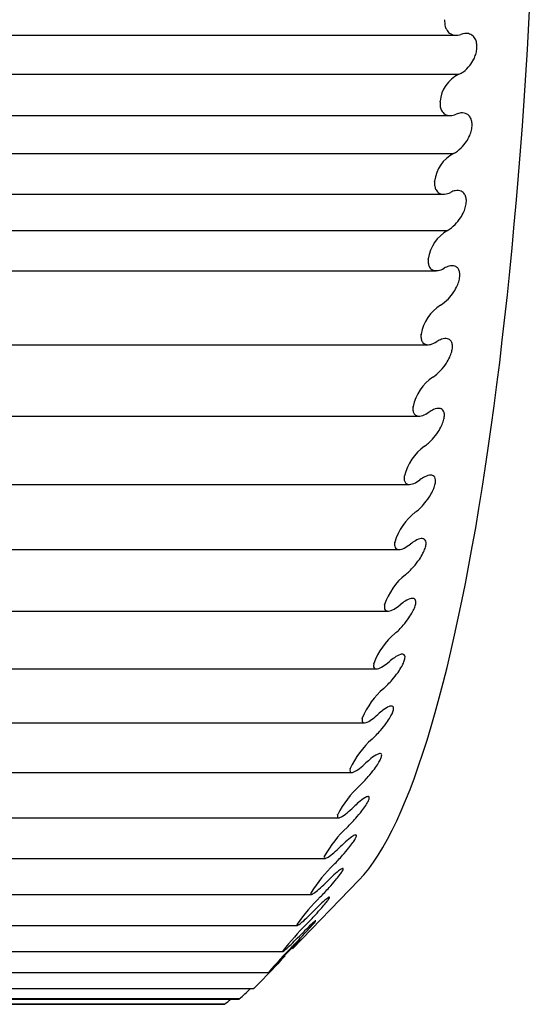
# Model space of a CAD drawing. Units: millimetres. Extents: x -2327 to -1073, y -410 to 978.
# Drawn here: x -1075 to -1073, y 876 to 881 of the extents above; entities that cross this region are included whole.
import ezdxf

# ---------------------------------------------------------------- set-up
doc = ezdxf.new("R2010")
doc.units = ezdxf.units.MM
doc.layers.add('DV3_0', color=7, linetype='Continuous')

msp = doc.modelspace()

# ---------------------------------------------------------------- linework, layer by layer
at = {"layer": 'DV3_0', "color": 7, "linetype": 'Continuous'}
for p, q in [((-1072.9982, 880.9841), (-1072.9981, 880.9862)), ((-1076.1386, 880.912), (-1072.9444, 880.912)), ((-1076.1828, 880.7262), (-1072.9314, 880.7262)), ((-1073.0201, 880.5958), (-1073.02, 880.5978)), ((-1076.1542, 880.5297), (-1072.972, 880.5297)), ((-1076.2075, 880.3502), (-1072.9561, 880.3502)), ((-1073.0462, 880.2161), (-1073.0461, 880.2181)), ((-1076.174, 880.1559), (-1073.0029, 880.1559)), ((-1076.2362, 879.9838), (-1072.9848, 879.9838)), ((-1073.0764, 879.8467), (-1073.0762, 879.8486)), ((-1076.1981, 879.7921), (-1073.0379, 879.7921)), ((-1073.1106, 879.4889), (-1073.1104, 879.4907)), ((-1076.2269, 879.4398), (-1073.0768, 879.4398)), ((-1073.1486, 879.1441), (-1073.1484, 879.1459)), ((-1076.2594, 879.1004), (-1073.1194, 879.1004)), ((-1073.1903, 878.8138), (-1073.19, 878.8155)), ((-1076.2955, 878.7751), (-1073.1657, 878.7751)), ((-1073.2355, 878.4992), (-1073.2352, 878.5008)), ((-1076.335, 878.4654), (-1073.2155, 878.4654)), ((-1073.284, 878.2016), (-1073.2838, 878.2031)), ((-1076.3779, 878.1723), (-1073.2673, 878.1723)), ((-1073.3357, 877.9221), (-1073.3354, 877.9236)), ((-1076.4247, 877.8972), (-1073.3221, 877.8972)), ((-1076.4751, 877.6409), (-1073.3797, 877.6409)), ((-1073.3904, 877.6619), (-1073.3901, 877.6632)), ((-1076.5281, 877.4047), (-1073.44, 877.4047)), ((-1073.4477, 877.4219), (-1073.4474, 877.4231)), ((-1076.5835, 877.1893), (-1073.5027, 877.1893)), ((-1073.5076, 877.2032), (-1073.5073, 877.2043)), ((-1076.6413, 876.9956), (-1073.5667, 876.9956)), ((-1073.5698, 877.0065), (-1073.5694, 877.0075)), ((-1073.7222, 876.5663), (-1073.4059, 876.8926)), ((-1076.7022, 876.8245), (-1073.6322, 876.8245)), ((-1073.6339, 876.8327), (-1073.6336, 876.8336)), ((-1076.7651, 876.6766), (-1073.6994, 876.6766)), ((-1073.6999, 876.6825), (-1073.6995, 876.6832)), ((-1073.7673, 876.5564), (-1073.7669, 876.557)), ((-1076.8296, 876.5524), (-1073.7681, 876.5524)), ((-1076.8952, 876.4525), (-1073.8369, 876.4525)), ((-1073.836, 876.4549), (-1073.8356, 876.4553)), ((-1076.9628, 876.3772), (-1073.9063, 876.3772)), ((-1073.9056, 876.3784), (-1073.9053, 876.3788)), ((-1077.0314, 876.3269), (-1073.9764, 876.3269)), ((-1073.9756, 876.3275), (-1077.0285, 876.3275)), ((-1073.976, 876.3273), (-1073.9756, 876.3275)), ((-1077.1005, 876.3017), (-1074.0469, 876.3017)), ((-1074.0464, 876.3018), (-1077.0993, 876.3018)), ((-1074.0468, 876.3017), (-1074.0464, 876.3018))]:
    msp.add_line(p, q, dxfattribs=at)
for centre, radius, start, end in [((-1072.8626, 880.5841), 0.1579, 115.8296, 175.0253), ((-1072.8734, 880.1972), 0.1739, 118.3902, 173.0986), ((-1072.8874, 879.8194), 0.1911, 120.6558, 171.2118), ((-1072.9044, 879.452), 0.2096, 122.6579, 169.35), ((-1072.9241, 879.0962), 0.2298, 124.4259, 167.4973), ((-1072.9462, 878.7531), 0.2517, 125.9864, 165.6367), ((-1072.9702, 878.4236), 0.2761, 127.3636, 163.7503), ((-1072.9955, 878.1085), 0.3034, 128.5798, 161.8199), ((-1073.0212, 877.8081), 0.3348, 129.6558, 159.8259), ((-1073.0458, 877.5223), 0.372, 130.611, 157.748), ((-1073.0672, 877.2504), 0.4177, 131.4642, 155.5641), ((-1073.0818, 876.9898), 0.4764, 132.2335, 153.2504), ((-1073.0833, 876.7356), 0.5571, 132.9376, 150.7811), ((-1073.0582, 876.4758), 0.6775, 133.5951, 148.1274), ((-1072.9745, 876.1804), 0.8823, 134.2258, 145.2579), ((-1072.7265, 875.7481), 1.3179, 134.8507, 142.1378), ((-1073.2513, 876.0866), 0.6771, 129.1254, 142.9367), ((-1071.6396, 874.528), 2.9218, 135.4917, 138.7291), ((-1079.473, 881.9483), 7.8753, 314.99086, 316.17214), ((-1074.9666, 877.4723), 1.5141, 310.8801, 313.6471), ((-1072.8923, 875.5027), 1.3396, 139.168, 139.2501), ((-1074.5131, 876.936), 0.7874, 306.3537, 309.3471)]:
    msp.add_arc(centre, radius, start, end, dxfattribs=at)
msp.add_ellipse((-1073.5896, 882.7986), major_axis=(0, -6), ratio=0.173648, start_param=0.177254, end_param=2.964339, dxfattribs=at)
for points, knots in [([(-1072.9982, 880.9841), (-1072.9986, 880.9755), (-1072.998, 880.9672), (-1072.9966, 880.9599), (-1072.9952, 880.9525), (-1072.9929, 880.9459), (-1072.9901, 880.9404), (-1072.9861, 880.9326), (-1072.981, 880.9265), (-1072.9753, 880.9221), (-1072.9675, 880.9161), (-1072.9584, 880.9129), (-1072.949, 880.9122), (-1072.9399, 880.9115), (-1072.9303, 880.913), (-1072.9207, 880.9164)], [0, 0, 0, 0, 0.139167, 0.139167, 0.139167, 0.27722, 0.27722, 0.27722, 0.471423, 0.471423, 0.471423, 0.740503, 0.740503, 0.740503, 1, 1, 1, 1]), ([(-1072.9314, 880.7262), (-1072.9239, 880.7292), (-1072.9162, 880.7335), (-1072.9086, 880.7388), (-1072.8982, 880.7463), (-1072.8877, 880.7561), (-1072.8782, 880.7682), (-1072.8713, 880.777), (-1072.8648, 880.7871), (-1072.8593, 880.7983), (-1072.8558, 880.8055), (-1072.8527, 880.8132), (-1072.8503, 880.8212), (-1072.8479, 880.8288), (-1072.8462, 880.8367), (-1072.8453, 880.8444), (-1072.8442, 880.8531), (-1072.8442, 880.8617), (-1072.8451, 880.8694), (-1072.8461, 880.877), (-1072.848, 880.884), (-1072.8505, 880.8899), (-1072.8537, 880.8973), (-1072.858, 880.9033), (-1072.8629, 880.9079), (-1072.8695, 880.9141), (-1072.8772, 880.9179), (-1072.8853, 880.9197), (-1072.8964, 880.9221), (-1072.9086, 880.9208), (-1072.9207, 880.9164)], [0, 0, 0, 0, 0.103884, 0.103884, 0.103884, 0.247605, 0.247605, 0.247605, 0.350645, 0.350645, 0.350645, 0.416438, 0.416438, 0.416438, 0.479515, 0.479515, 0.479515, 0.550752, 0.550752, 0.550752, 0.621388, 0.621388, 0.621388, 0.710601, 0.710601, 0.710601, 0.832415, 0.832415, 0.832415, 1, 1, 1, 1]), ([(-1073.0201, 880.5958), (-1073.0206, 880.5874), (-1073.0201, 880.5793), (-1073.0188, 880.5722), (-1073.0175, 880.5652), (-1073.0153, 880.559), (-1073.0125, 880.5538), (-1073.0086, 880.5465), (-1073.0035, 880.541), (-1072.9979, 880.5372), (-1072.9901, 880.5319), (-1072.9811, 880.5296), (-1072.9717, 880.5297), (-1072.9626, 880.5297), (-1072.953, 880.532), (-1072.9433, 880.5361)], [0, 0, 0, 0, 0.139167, 0.139167, 0.139167, 0.27722, 0.27722, 0.27722, 0.471423, 0.471423, 0.471423, 0.740503, 0.740503, 0.740503, 1, 1, 1, 1]), ([(-1072.9561, 880.3502), (-1072.944, 880.3558), (-1072.9315, 880.3645), (-1072.9195, 880.3761), (-1072.9107, 880.3846), (-1072.9021, 880.3949), (-1072.8943, 880.4067), (-1072.8887, 880.4154), (-1072.8833, 880.425), (-1072.879, 880.4353), (-1072.8756, 880.4434), (-1072.8727, 880.4521), (-1072.8707, 880.4607), (-1072.8687, 880.4694), (-1072.8677, 880.4782), (-1072.8677, 880.4862), (-1072.8676, 880.4934), (-1072.8685, 880.5001), (-1072.8699, 880.506), (-1072.8715, 880.5121), (-1072.8738, 880.5175), (-1072.8765, 880.522), (-1072.8809, 880.5289), (-1072.8864, 880.534), (-1072.8925, 880.5373), (-1072.901, 880.5418), (-1072.9107, 880.5433), (-1072.9207, 880.5423), (-1072.9281, 880.5415), (-1072.9357, 880.5394), (-1072.9433, 880.5361)], [0, 0, 0, 0, 0.166536, 0.166536, 0.166536, 0.288757, 0.288757, 0.288757, 0.378175, 0.378175, 0.378175, 0.448932, 0.448932, 0.448932, 0.520296, 0.520296, 0.520296, 0.583419, 0.583419, 0.583419, 0.649186, 0.649186, 0.649186, 0.752099, 0.752099, 0.752099, 0.895661, 0.895661, 0.895661, 1, 1, 1, 1]), ([(-1073.0462, 880.2161), (-1073.0468, 880.2079), (-1073.0464, 880.2001), (-1073.0452, 880.1934), (-1073.0439, 880.1867), (-1073.0418, 880.1808), (-1073.0391, 880.176), (-1073.0353, 880.1693), (-1073.0302, 880.1644), (-1073.0246, 880.1612), (-1073.0169, 880.1567), (-1073.0079, 880.1552), (-1072.9985, 880.1561), (-1072.9894, 880.1569), (-1072.9798, 880.1599), (-1072.97, 880.1647)], [0, 0, 0, 0, 0.139167, 0.139167, 0.139167, 0.27722, 0.27722, 0.27722, 0.471423, 0.471423, 0.471423, 0.740503, 0.740503, 0.740503, 1, 1, 1, 1]), ([(-1072.9848, 879.9838), (-1072.9726, 879.9903), (-1072.96, 879.9998), (-1072.9479, 880.012), (-1072.939, 880.0209), (-1072.9303, 880.0316), (-1072.9224, 880.0437), (-1072.9166, 880.0525), (-1072.9112, 880.0624), (-1072.9068, 880.0726), (-1072.9032, 880.0808), (-1072.9003, 880.0894), (-1072.8982, 880.0979), (-1072.8961, 880.1064), (-1072.895, 880.115), (-1072.8949, 880.1228), (-1072.8948, 880.1297), (-1072.8955, 880.1362), (-1072.897, 880.1417), (-1072.8984, 880.1476), (-1072.9007, 880.1526), (-1072.9034, 880.1567), (-1072.9076, 880.163), (-1072.9132, 880.1674), (-1072.9192, 880.1701), (-1072.9276, 880.1738), (-1072.9374, 880.1744), (-1072.9474, 880.1726), (-1072.9547, 880.1712), (-1072.9624, 880.1685), (-1072.97, 880.1647)], [0, 0, 0, 0, 0.166783, 0.166783, 0.166783, 0.288924, 0.288924, 0.288924, 0.378304, 0.378304, 0.378304, 0.44904, 0.44904, 0.44904, 0.520381, 0.520381, 0.520381, 0.583499, 0.583499, 0.583499, 0.649277, 0.649277, 0.649277, 0.752227, 0.752227, 0.752227, 0.895836, 0.895836, 0.895836, 1, 1, 1, 1]), ([(-1073.0764, 879.8467), (-1073.0771, 879.8387), (-1073.0768, 879.8313), (-1073.0756, 879.8249), (-1073.0744, 879.8185), (-1073.0724, 879.813), (-1073.0697, 879.8087), (-1073.066, 879.8025), (-1073.061, 879.7982), (-1073.0554, 879.7956), (-1073.0477, 879.792), (-1073.0387, 879.7913), (-1073.0293, 879.7929), (-1073.0202, 879.7945), (-1073.0105, 879.7982), (-1073.0008, 879.8037)], [0, 0, 0, 0, 0.139167, 0.139167, 0.139167, 0.27722, 0.27722, 0.27722, 0.471423, 0.471423, 0.471423, 0.740503, 0.740503, 0.740503, 1, 1, 1, 1]), ([(-1073.0175, 879.6285), (-1073.0052, 879.6358), (-1072.9924, 879.646), (-1072.9802, 879.6588), (-1072.9712, 879.6682), (-1072.9624, 879.6793), (-1072.9544, 879.6915), (-1072.9485, 879.7005), (-1072.943, 879.7104), (-1072.9384, 879.7207), (-1072.9348, 879.7289), (-1072.9317, 879.7374), (-1072.9296, 879.7458), (-1072.9274, 879.7541), (-1072.9262, 879.7625), (-1072.926, 879.77), (-1072.9258, 879.7766), (-1072.9265, 879.7828), (-1072.9279, 879.788), (-1072.9293, 879.7934), (-1072.9315, 879.7981), (-1072.9342, 879.8018), (-1072.9384, 879.8075), (-1072.9438, 879.8113), (-1072.9499, 879.8133), (-1072.9582, 879.8162), (-1072.968, 879.8159), (-1072.9781, 879.8132), (-1072.9854, 879.8113), (-1072.993, 879.8081), (-1073.0008, 879.8037)], [0, 0, 0, 0, 0.166966, 0.166966, 0.166966, 0.289048, 0.289048, 0.289048, 0.378399, 0.378399, 0.378399, 0.449119, 0.449119, 0.449119, 0.520444, 0.520444, 0.520444, 0.583558, 0.583558, 0.583558, 0.649345, 0.649345, 0.649345, 0.752321, 0.752321, 0.752321, 0.895966, 0.895966, 0.895966, 1, 1, 1, 1]), ([(-1073.1106, 879.4889), (-1073.1114, 879.4812), (-1073.1111, 879.4741), (-1073.11, 879.4681), (-1073.1089, 879.4621), (-1073.1069, 879.457), (-1073.1043, 879.4531), (-1073.1006, 879.4475), (-1073.0957, 879.4438), (-1073.0901, 879.4418), (-1073.0825, 879.4391), (-1073.0735, 879.4392), (-1073.064, 879.4416), (-1073.0549, 879.444), (-1073.0452, 879.4484), (-1073.0354, 879.4545)], [0, 0, 0, 0, 0.139167, 0.139167, 0.139167, 0.27722, 0.27722, 0.27722, 0.471423, 0.471423, 0.471423, 0.740503, 0.740503, 0.740503, 1, 1, 1, 1]), ([(-1073.054, 879.2857), (-1073.0416, 879.2938), (-1073.0287, 879.3048), (-1073.0163, 879.3181), (-1073.0072, 879.3279), (-1072.9982, 879.3392), (-1072.9901, 879.3516), (-1072.9841, 879.3608), (-1072.9785, 879.3707), (-1072.9739, 879.3809), (-1072.9702, 879.389), (-1072.967, 879.3975), (-1072.9648, 879.4056), (-1072.9625, 879.4138), (-1072.9612, 879.4219), (-1072.9609, 879.4291), (-1072.9607, 879.4354), (-1072.9613, 879.4412), (-1072.9626, 879.4461), (-1072.964, 879.4512), (-1072.9661, 879.4554), (-1072.9688, 879.4587), (-1072.9729, 879.4638), (-1072.9783, 879.4669), (-1072.9843, 879.4683), (-1072.9927, 879.4703), (-1073.0024, 879.4691), (-1073.0126, 879.4657), (-1073.0199, 879.4631), (-1073.0276, 879.4594), (-1073.0354, 879.4545)], [0, 0, 0, 0, 0.167106, 0.167106, 0.167106, 0.289142, 0.289142, 0.289142, 0.378472, 0.378472, 0.378472, 0.44918, 0.44918, 0.44918, 0.520492, 0.520492, 0.520492, 0.583603, 0.583603, 0.583603, 0.649396, 0.649396, 0.649396, 0.752393, 0.752393, 0.752393, 0.896065, 0.896065, 0.896065, 1, 1, 1, 1]), ([(-1073.1486, 879.1441), (-1073.1495, 879.1368), (-1073.1493, 879.13), (-1073.1482, 879.1244), (-1073.1472, 879.1188), (-1073.1452, 879.1142), (-1073.1426, 879.1107), (-1073.139, 879.1057), (-1073.1341, 879.1027), (-1073.1286, 879.1013), (-1073.121, 879.0994), (-1073.112, 879.1004), (-1073.1025, 879.1036), (-1073.0934, 879.1067), (-1073.0836, 879.1118), (-1073.0737, 879.1186)], [0, 0, 0, 0, 0.139167, 0.139167, 0.139167, 0.27722, 0.27722, 0.27722, 0.471423, 0.471423, 0.471423, 0.740503, 0.740503, 0.740503, 1, 1, 1, 1]), ([(-1073.0941, 878.9568), (-1073.0816, 878.9656), (-1073.0686, 878.9773), (-1073.0561, 878.9911), (-1073.0469, 879.0012), (-1073.0378, 879.0128), (-1073.0295, 879.0253), (-1073.0234, 879.0346), (-1073.0177, 879.0445), (-1073.0129, 879.0546), (-1073.0091, 879.0627), (-1073.0059, 879.071), (-1073.0036, 879.0789), (-1073.0012, 879.0869), (-1072.9998, 879.0947), (-1072.9995, 879.1015), (-1072.9992, 879.1075), (-1072.9997, 879.1129), (-1073.001, 879.1174), (-1073.0023, 879.1221), (-1073.0044, 879.1259), (-1073.007, 879.1288), (-1073.0111, 879.1333), (-1073.0165, 879.1357), (-1073.0225, 879.1365), (-1073.0309, 879.1375), (-1073.0406, 879.1355), (-1073.0508, 879.1313), (-1073.0582, 879.1282), (-1073.0659, 879.1239), (-1073.0737, 879.1186)], [0, 0, 0, 0, 0.167216, 0.167216, 0.167216, 0.289216, 0.289216, 0.289216, 0.378529, 0.378529, 0.378529, 0.449228, 0.449228, 0.449228, 0.52053, 0.52053, 0.52053, 0.583638, 0.583638, 0.583638, 0.649437, 0.649437, 0.649437, 0.75245, 0.75245, 0.75245, 0.896142, 0.896142, 0.896142, 1, 1, 1, 1]), ([(-1073.1903, 878.8138), (-1073.1912, 878.8068), (-1073.1911, 878.8004), (-1073.1901, 878.7952), (-1073.1891, 878.7901), (-1073.1872, 878.7859), (-1073.1847, 878.7828), (-1073.1811, 878.7785), (-1073.1763, 878.7762), (-1073.1708, 878.7754), (-1073.1632, 878.7744), (-1073.1541, 878.7762), (-1073.1446, 878.7802), (-1073.1354, 878.7839), (-1073.1256, 878.7897), (-1073.1156, 878.7971)], [0, 0, 0, 0, 0.139167, 0.139167, 0.139167, 0.27722, 0.27722, 0.27722, 0.471423, 0.471423, 0.471423, 0.740503, 0.740503, 0.740503, 1, 1, 1, 1]), ([(-1073.1377, 878.643), (-1073.1251, 878.6526), (-1073.112, 878.6648), (-1073.0993, 878.6791), (-1073.09, 878.6895), (-1073.0808, 878.7013), (-1073.0724, 878.7139), (-1073.0662, 878.7232), (-1073.0604, 878.7331), (-1073.0555, 878.7431), (-1073.0516, 878.751), (-1073.0483, 878.7591), (-1073.0459, 878.7668), (-1073.0434, 878.7745), (-1073.0419, 878.782), (-1073.0415, 878.7884), (-1073.0412, 878.7942), (-1073.0417, 878.7992), (-1073.0429, 878.8033), (-1073.0442, 878.8076), (-1073.0462, 878.8109), (-1073.0488, 878.8134), (-1073.0528, 878.8172), (-1073.0582, 878.8189), (-1073.0642, 878.819), (-1073.0726, 878.8192), (-1073.0824, 878.8163), (-1073.0926, 878.8113), (-1073.1, 878.8077), (-1073.1077, 878.8029), (-1073.1156, 878.7971)], [0, 0, 0, 0, 0.167304, 0.167304, 0.167304, 0.289275, 0.289275, 0.289275, 0.378574, 0.378574, 0.378574, 0.449266, 0.449266, 0.449266, 0.52056, 0.52056, 0.52056, 0.583667, 0.583667, 0.583667, 0.649469, 0.649469, 0.649469, 0.752495, 0.752495, 0.752495, 0.896204, 0.896204, 0.896204, 1, 1, 1, 1]), ([(-1073.2355, 878.4992), (-1073.2365, 878.4926), (-1073.2365, 878.4866), (-1073.2355, 878.4819), (-1073.2346, 878.4771), (-1073.2327, 878.4735), (-1073.2302, 878.4709), (-1073.2267, 878.4672), (-1073.2219, 878.4655), (-1073.2164, 878.4654), (-1073.2088, 878.4652), (-1073.1997, 878.4679), (-1073.1902, 878.4726), (-1073.1809, 878.4771), (-1073.171, 878.4835), (-1073.1609, 878.4914)], [0, 0, 0, 0, 0.139167, 0.139167, 0.139167, 0.27722, 0.27722, 0.27722, 0.471423, 0.471423, 0.471423, 0.740503, 0.740503, 0.740503, 1, 1, 1, 1]), ([(-1073.1847, 878.3456), (-1073.172, 878.3559), (-1073.1587, 878.3687), (-1073.1458, 878.3834), (-1073.1364, 878.3941), (-1073.1271, 878.406), (-1073.1185, 878.4186), (-1073.1123, 878.4279), (-1073.1063, 878.4378), (-1073.1013, 878.4476), (-1073.0974, 878.4553), (-1073.094, 878.4633), (-1073.0915, 878.4707), (-1073.089, 878.4781), (-1073.0874, 878.4852), (-1073.0869, 878.4912), (-1073.0865, 878.4966), (-1073.087, 878.5012), (-1073.0881, 878.5049), (-1073.0893, 878.5088), (-1073.0914, 878.5117), (-1073.0939, 878.5137), (-1073.0979, 878.5168), (-1073.1033, 878.5179), (-1073.1093, 878.5173), (-1073.1177, 878.5166), (-1073.1275, 878.5129), (-1073.1377, 878.5071), (-1073.1452, 878.503), (-1073.153, 878.4977), (-1073.1609, 878.4914)], [0, 0, 0, 0, 0.167376, 0.167376, 0.167376, 0.289323, 0.289323, 0.289323, 0.378611, 0.378611, 0.378611, 0.449297, 0.449297, 0.449297, 0.520584, 0.520584, 0.520584, 0.58369, 0.58369, 0.58369, 0.649495, 0.649495, 0.649495, 0.752532, 0.752532, 0.752532, 0.896255, 0.896255, 0.896255, 1, 1, 1, 1]), ([(-1073.284, 878.2016), (-1073.2851, 878.1953), (-1073.2852, 878.1898), (-1073.2843, 878.1855), (-1073.2834, 878.1813), (-1073.2815, 878.1781), (-1073.2791, 878.176), (-1073.2756, 878.173), (-1073.2707, 878.172), (-1073.2652, 878.1725), (-1073.2576, 878.1731), (-1073.2486, 878.1767), (-1073.239, 878.182), (-1073.2297, 878.1872), (-1073.2197, 878.1943), (-1073.2095, 878.2028)], [0, 0, 0, 0, 0.139167, 0.139167, 0.139167, 0.27722, 0.27722, 0.27722, 0.471423, 0.471423, 0.471423, 0.740503, 0.740503, 0.740503, 1, 1, 1, 1]), ([(-1073.2348, 878.0659), (-1073.222, 878.0768), (-1073.2085, 878.0901), (-1073.1955, 878.1051), (-1073.186, 878.116), (-1073.1765, 878.128), (-1073.1679, 878.1406), (-1073.1615, 878.1499), (-1073.1554, 878.1596), (-1073.1504, 878.1692), (-1073.1463, 878.1768), (-1073.1428, 878.1845), (-1073.1402, 878.1916), (-1073.1377, 878.1987), (-1073.136, 878.2054), (-1073.1355, 878.211), (-1073.135, 878.216), (-1073.1354, 878.2203), (-1073.1365, 878.2235), (-1073.1377, 878.2269), (-1073.1397, 878.2294), (-1073.1422, 878.2309), (-1073.1462, 878.2333), (-1073.1516, 878.2337), (-1073.1576, 878.2325), (-1073.166, 878.2309), (-1073.1758, 878.2263), (-1073.1862, 878.2199), (-1073.1937, 878.2152), (-1073.2015, 878.2094), (-1073.2095, 878.2028)], [0, 0, 0, 0, 0.167435, 0.167435, 0.167435, 0.289363, 0.289363, 0.289363, 0.378642, 0.378642, 0.378642, 0.449322, 0.449322, 0.449322, 0.520604, 0.520604, 0.520604, 0.583709, 0.583709, 0.583709, 0.649516, 0.649516, 0.649516, 0.752562, 0.752562, 0.752562, 0.896296, 0.896296, 0.896296, 1, 1, 1, 1]), ([(-1073.2879, 877.8048), (-1073.275, 877.8163), (-1073.2613, 877.8301), (-1073.2482, 877.8453), (-1073.2385, 877.8564), (-1073.2289, 877.8685), (-1073.2201, 877.881), (-1073.2136, 877.8902), (-1073.2075, 877.8998), (-1073.2023, 877.9091), (-1073.1982, 877.9165), (-1073.1946, 877.9239), (-1073.1919, 877.9307), (-1073.1893, 877.9375), (-1073.1876, 877.9438), (-1073.187, 877.949), (-1073.1864, 877.9535), (-1073.1868, 877.9573), (-1073.1879, 877.9601), (-1073.189, 877.9631), (-1073.191, 877.9651), (-1073.1935, 877.9662), (-1073.1975, 877.9679), (-1073.2028, 877.9675), (-1073.2089, 877.9657), (-1073.2173, 877.9632), (-1073.2272, 877.9579), (-1073.2376, 877.9507), (-1073.2452, 877.9455), (-1073.2531, 877.9393), (-1073.2612, 877.9322)], [0, 0, 0, 0, 0.167484, 0.167484, 0.167484, 0.289396, 0.289396, 0.289396, 0.378667, 0.378667, 0.378667, 0.449343, 0.449343, 0.449343, 0.520621, 0.520621, 0.520621, 0.583724, 0.583724, 0.583724, 0.649534, 0.649534, 0.649534, 0.752587, 0.752587, 0.752587, 0.89633, 0.89633, 0.89633, 1, 1, 1, 1]), ([(-1073.3357, 877.9221), (-1073.3369, 877.9162), (-1073.337, 877.9112), (-1073.3361, 877.9074), (-1073.3353, 877.9036), (-1073.3335, 877.9009), (-1073.331, 877.8993), (-1073.3276, 877.897), (-1073.3227, 877.8967), (-1073.3172, 877.8978), (-1073.3096, 877.8993), (-1073.3005, 877.9036), (-1073.2908, 877.9097), (-1073.2815, 877.9156), (-1073.2714, 877.9233), (-1073.2612, 877.9322)], [0, 0, 0, 0, 0.139167, 0.139167, 0.139167, 0.27722, 0.27722, 0.27722, 0.471423, 0.471423, 0.471423, 0.740503, 0.740503, 0.740503, 1, 1, 1, 1]), ([(-1073.3904, 877.6619), (-1073.3916, 877.6564), (-1073.3918, 877.6519), (-1073.3909, 877.6486), (-1073.3901, 877.6453), (-1073.3884, 877.6431), (-1073.3859, 877.642), (-1073.3825, 877.6404), (-1073.3776, 877.6407), (-1073.3721, 877.6425), (-1073.3645, 877.6449), (-1073.3553, 877.65), (-1073.3456, 877.6567), (-1073.3361, 877.6633), (-1073.326, 877.6715), (-1073.3156, 877.6809)], [0, 0, 0, 0, 0.139167, 0.139167, 0.139167, 0.27722, 0.27722, 0.27722, 0.471423, 0.471423, 0.471423, 0.740503, 0.740503, 0.740503, 1, 1, 1, 1]), ([(-1073.3437, 877.5634), (-1073.3306, 877.5755), (-1073.3169, 877.5896), (-1073.3035, 877.605), (-1073.2938, 877.6163), (-1073.284, 877.6284), (-1073.2751, 877.6408), (-1073.2685, 877.6499), (-1073.2623, 877.6593), (-1073.257, 877.6683), (-1073.2528, 877.6755), (-1073.2491, 877.6826), (-1073.2464, 877.689), (-1073.2437, 877.6954), (-1073.2419, 877.7013), (-1073.2412, 877.706), (-1073.2407, 877.7102), (-1073.241, 877.7135), (-1073.242, 877.7159), (-1073.2432, 877.7183), (-1073.2451, 877.7198), (-1073.2476, 877.7205), (-1073.2516, 877.7215), (-1073.2569, 877.7204), (-1073.263, 877.718), (-1073.2714, 877.7146), (-1073.2814, 877.7085), (-1073.2919, 877.7006), (-1073.2995, 877.6949), (-1073.3075, 877.6883), (-1073.3156, 877.6809)], [0, 0, 0, 0, 0.167525, 0.167525, 0.167525, 0.289423, 0.289423, 0.289423, 0.378688, 0.378688, 0.378688, 0.44936, 0.44936, 0.44936, 0.520634, 0.520634, 0.520634, 0.583737, 0.583737, 0.583737, 0.649549, 0.649549, 0.649549, 0.752608, 0.752608, 0.752608, 0.896358, 0.896358, 0.896358, 1, 1, 1, 1]), ([(-1073.4021, 877.3426), (-1073.3889, 877.3552), (-1073.3749, 877.3698), (-1073.3614, 877.3853), (-1073.3515, 877.3966), (-1073.3416, 877.4087), (-1073.3326, 877.4209), (-1073.3259, 877.4299), (-1073.3196, 877.4391), (-1073.3142, 877.4478), (-1073.3099, 877.4547), (-1073.3061, 877.4615), (-1073.3034, 877.4675), (-1073.3006, 877.4735), (-1073.2987, 877.4789), (-1073.298, 877.4831), (-1073.2974, 877.4869), (-1073.2977, 877.4897), (-1073.2987, 877.4916), (-1073.2998, 877.4936), (-1073.3018, 877.4947), (-1073.3043, 877.4948), (-1073.3082, 877.4951), (-1073.3136, 877.4934), (-1073.3197, 877.4903), (-1073.3281, 877.4861), (-1073.3382, 877.4792), (-1073.3488, 877.4707), (-1073.3565, 877.4645), (-1073.3645, 877.4575), (-1073.3728, 877.4498)], [0, 0, 0, 0, 0.167559, 0.167559, 0.167559, 0.289446, 0.289446, 0.289446, 0.378705, 0.378705, 0.378705, 0.449375, 0.449375, 0.449375, 0.520645, 0.520645, 0.520645, 0.583747, 0.583747, 0.583747, 0.64956, 0.64956, 0.64956, 0.752625, 0.752625, 0.752625, 0.896382, 0.896382, 0.896382, 1, 1, 1, 1]), ([(-1073.4477, 877.4219), (-1073.449, 877.4169), (-1073.4492, 877.4129), (-1073.4485, 877.4101), (-1073.4477, 877.4073), (-1073.4459, 877.4056), (-1073.4435, 877.405), (-1073.4401, 877.4041), (-1073.4352, 877.4051), (-1073.4297, 877.4075), (-1073.422, 877.4107), (-1073.4128, 877.4166), (-1073.403, 877.424), (-1073.3935, 877.4312), (-1073.3832, 877.4399), (-1073.3728, 877.4498)], [0, 0, 0, 0, 0.139167, 0.139167, 0.139167, 0.27722, 0.27722, 0.27722, 0.471423, 0.471423, 0.471423, 0.740503, 0.740503, 0.740503, 1, 1, 1, 1]), ([(-1073.4627, 877.1434), (-1073.4493, 877.1565), (-1073.4353, 877.1713), (-1073.4216, 877.1869), (-1073.4116, 877.1983), (-1073.4015, 877.2103), (-1073.3923, 877.2223), (-1073.3856, 877.231), (-1073.3791, 877.24), (-1073.3736, 877.2483), (-1073.3693, 877.255), (-1073.3655, 877.2614), (-1073.3626, 877.267), (-1073.3598, 877.2726), (-1073.3579, 877.2776), (-1073.3571, 877.2812), (-1073.3565, 877.2845), (-1073.3567, 877.2869), (-1073.3578, 877.2884), (-1073.3588, 877.2899), (-1073.3608, 877.2904), (-1073.3633, 877.2901), (-1073.3672, 877.2897), (-1073.3726, 877.2873), (-1073.3787, 877.2836), (-1073.3873, 877.2785), (-1073.3974, 877.2709), (-1073.4081, 877.2618), (-1073.4158, 877.2552), (-1073.424, 877.2478), (-1073.4323, 877.2397)], [0, 0, 0, 0, 0.167587, 0.167587, 0.167587, 0.289465, 0.289465, 0.289465, 0.378719, 0.378719, 0.378719, 0.449387, 0.449387, 0.449387, 0.520654, 0.520654, 0.520654, 0.583756, 0.583756, 0.583756, 0.64957, 0.64957, 0.64957, 0.752638, 0.752638, 0.752638, 0.896401, 0.896401, 0.896401, 1, 1, 1, 1]), ([(-1073.5076, 877.2032), (-1073.5089, 877.1987), (-1073.5092, 877.1951), (-1073.5084, 877.1929), (-1073.5077, 877.1906), (-1073.506, 877.1894), (-1073.5035, 877.1893), (-1073.5001, 877.1891), (-1073.4953, 877.1908), (-1073.4897, 877.1938), (-1073.482, 877.1979), (-1073.4727, 877.2045), (-1073.4628, 877.2125), (-1073.4532, 877.2203), (-1073.4429, 877.2295), (-1073.4323, 877.2397)], [0, 0, 0, 0, 0.139167, 0.139167, 0.139167, 0.27722, 0.27722, 0.27722, 0.471423, 0.471423, 0.471423, 0.740503, 0.740503, 0.740503, 1, 1, 1, 1]), ([(-1073.5254, 876.9665), (-1073.5119, 876.98), (-1073.4976, 876.9951), (-1073.4838, 877.0106), (-1073.4736, 877.022), (-1073.4635, 877.0339), (-1073.4542, 877.0456), (-1073.4473, 877.0542), (-1073.4408, 877.0628), (-1073.4352, 877.0708), (-1073.4308, 877.0771), (-1073.4269, 877.0832), (-1073.424, 877.0883), (-1073.4211, 877.0935), (-1073.4191, 877.098), (-1073.4183, 877.1011), (-1073.4177, 877.104), (-1073.4179, 877.1059), (-1073.4189, 877.1068), (-1073.42, 877.1079), (-1073.4219, 877.1079), (-1073.4244, 877.1072), (-1073.4283, 877.106), (-1073.4338, 877.1029), (-1073.4399, 877.0986), (-1073.4485, 877.0927), (-1073.4588, 877.0844), (-1073.4695, 877.0747), (-1073.4774, 877.0677), (-1073.4856, 877.06), (-1073.494, 877.0517)], [0, 0, 0, 0, 0.167611, 0.167611, 0.167611, 0.28948, 0.28948, 0.28948, 0.378731, 0.378731, 0.378731, 0.449396, 0.449396, 0.449396, 0.520662, 0.520662, 0.520662, 0.583762, 0.583762, 0.583762, 0.649577, 0.649577, 0.649577, 0.752649, 0.752649, 0.752649, 0.896416, 0.896416, 0.896416, 1, 1, 1, 1]), ([(-1073.5698, 877.0065), (-1073.5711, 877.0025), (-1073.5714, 876.9995), (-1073.5707, 876.9977), (-1073.57, 876.996), (-1073.5682, 876.9954), (-1073.5658, 876.9957), (-1073.5624, 876.9962), (-1073.5575, 876.9986), (-1073.5519, 877.0022), (-1073.5441, 877.0071), (-1073.5348, 877.0144), (-1073.5248, 877.023), (-1073.5151, 877.0314), (-1073.5047, 877.0411), (-1073.494, 877.0517)], [0, 0, 0, 0, 0.139167, 0.139167, 0.139167, 0.27722, 0.27722, 0.27722, 0.471423, 0.471423, 0.471423, 0.740503, 0.740503, 0.740503, 1, 1, 1, 1]), ([(-1073.5899, 876.8126), (-1073.5762, 876.8265), (-1073.5618, 876.8417), (-1073.5478, 876.8572), (-1073.5375, 876.8686), (-1073.5272, 876.8803), (-1073.5178, 876.8917), (-1073.5108, 876.9), (-1073.5042, 876.9083), (-1073.4985, 876.9159), (-1073.4941, 876.9219), (-1073.4901, 876.9275), (-1073.4872, 876.9322), (-1073.4842, 876.9369), (-1073.4822, 876.9409), (-1073.4814, 876.9435), (-1073.4807, 876.9459), (-1073.4809, 876.9473), (-1073.4819, 876.9478), (-1073.4829, 876.9483), (-1073.4849, 876.9479), (-1073.4874, 876.9466), (-1073.4913, 876.9448), (-1073.4968, 876.941), (-1073.503, 876.9362), (-1073.5117, 876.9294), (-1073.522, 876.9204), (-1073.5329, 876.9102), (-1073.5408, 876.9029), (-1073.5491, 876.8948), (-1073.5576, 876.8863)], [0, 0, 0, 0, 0.16763, 0.16763, 0.16763, 0.289492, 0.289492, 0.289492, 0.37874, 0.37874, 0.37874, 0.449403, 0.449403, 0.449403, 0.520667, 0.520667, 0.520667, 0.583767, 0.583767, 0.583767, 0.649583, 0.649583, 0.649583, 0.752657, 0.752657, 0.752657, 0.896427, 0.896427, 0.896427, 1, 1, 1, 1]), ([(-1073.6339, 876.8327), (-1073.6353, 876.8292), (-1073.6357, 876.8268), (-1073.6349, 876.8255), (-1073.6342, 876.8243), (-1073.6325, 876.8242), (-1073.6301, 876.8251), (-1073.6266, 876.8263), (-1073.6217, 876.8293), (-1073.6161, 876.8335), (-1073.6083, 876.8392), (-1073.5988, 876.8472), (-1073.5887, 876.8564), (-1073.579, 876.8652), (-1073.5684, 876.8754), (-1073.5576, 876.8863)], [0, 0, 0, 0, 0.139167, 0.139167, 0.139167, 0.27722, 0.27722, 0.27722, 0.471423, 0.471423, 0.471423, 0.740503, 0.740503, 0.740503, 1, 1, 1, 1]), ([(-1073.6559, 876.6824), (-1073.6421, 876.6965), (-1073.6275, 876.7119), (-1073.6133, 876.7273), (-1073.603, 876.7385), (-1073.5925, 876.7501), (-1073.583, 876.7611), (-1073.5759, 876.7691), (-1073.5692, 876.7771), (-1073.5635, 876.7842), (-1073.5589, 876.7898), (-1073.5549, 876.795), (-1073.5519, 876.7992), (-1073.5489, 876.8035), (-1073.5468, 876.8069), (-1073.546, 876.809), (-1073.5453, 876.8109), (-1073.5455, 876.8118), (-1073.5465, 876.8118), (-1073.5475, 876.8118), (-1073.5495, 876.8109), (-1073.552, 876.8092), (-1073.556, 876.8066), (-1073.5615, 876.8022), (-1073.5678, 876.7968), (-1073.5765, 876.7893), (-1073.5869, 876.7797), (-1073.598, 876.769), (-1073.6059, 876.7613), (-1073.6143, 876.7529), (-1073.6229, 876.7442)], [0, 0, 0, 0, 0.167585, 0.167585, 0.167585, 0.289399, 0.289399, 0.289399, 0.378612, 0.378612, 0.378612, 0.449248, 0.449248, 0.449248, 0.520485, 0.520485, 0.520485, 0.583562, 0.583562, 0.583562, 0.649355, 0.649355, 0.649355, 0.752395, 0.752395, 0.752395, 0.896116, 0.896116, 0.896116, 1, 1, 1, 1]), ([(-1073.6999, 876.6825), (-1073.7013, 876.6795), (-1073.7017, 876.6776), (-1073.7009, 876.6769), (-1073.7002, 876.6762), (-1073.6985, 876.6767), (-1073.6961, 876.678), (-1073.6926, 876.6799), (-1073.6877, 876.6836), (-1073.682, 876.6883), (-1073.6741, 876.6948), (-1073.6645, 876.7035), (-1073.6544, 876.7131), (-1073.6445, 876.7225), (-1073.6338, 876.7331), (-1073.6229, 876.7442)], [0, 0, 0, 0, 0.139167, 0.139167, 0.139167, 0.27722, 0.27722, 0.27722, 0.471423, 0.471423, 0.471423, 0.740503, 0.740503, 0.740503, 1, 1, 1, 1]), ([(-1073.7233, 876.5763), (-1073.7093, 876.5907), (-1073.6945, 876.6061), (-1073.6802, 876.6213), (-1073.6697, 876.6324), (-1073.6591, 876.6437), (-1073.6494, 876.6543), (-1073.6423, 876.662), (-1073.6355, 876.6696), (-1073.6297, 876.6762), (-1073.6251, 876.6814), (-1073.621, 876.6862), (-1073.618, 876.6899), (-1073.6149, 876.6937), (-1073.6128, 876.6966), (-1073.612, 876.6981), (-1073.6112, 876.6995), (-1073.6114, 876.6999), (-1073.6124, 876.6995), (-1073.6135, 876.699), (-1073.6154, 876.6976), (-1073.618, 876.6954), (-1073.622, 876.6922), (-1073.6276, 876.6871), (-1073.6339, 876.6812), (-1073.6427, 876.6729), (-1073.6533, 876.6627), (-1073.6644, 876.6516), (-1073.6725, 876.6435), (-1073.681, 876.6349), (-1073.6896, 876.626)], [0, 0, 0, 0, 0.167657, 0.167657, 0.167657, 0.289509, 0.289509, 0.289509, 0.378751, 0.378751, 0.378751, 0.449411, 0.449411, 0.449411, 0.520672, 0.520672, 0.520672, 0.58377, 0.58377, 0.58377, 0.649587, 0.649587, 0.649587, 0.752664, 0.752664, 0.752664, 0.896438, 0.896438, 0.896438, 1, 1, 1, 1]), ([(-1073.7673, 876.5564), (-1073.7688, 876.5539), (-1073.7691, 876.5526), (-1073.7684, 876.5524), (-1073.7677, 876.5523), (-1073.766, 876.5533), (-1073.7635, 876.5551), (-1073.7601, 876.5577), (-1073.7551, 876.562), (-1073.7493, 876.5672), (-1073.7414, 876.5745), (-1073.7317, 876.5838), (-1073.7214, 876.5939), (-1073.7115, 876.6038), (-1073.7007, 876.6147), (-1073.6896, 876.626)], [0, 0, 0, 0, 0.139167, 0.139167, 0.139167, 0.27722, 0.27722, 0.27722, 0.471423, 0.471423, 0.471423, 0.740503, 0.740503, 0.740503, 1, 1, 1, 1]), ([(-1073.836, 876.4549), (-1073.8375, 876.4529), (-1073.8379, 876.4522), (-1073.8372, 876.4526), (-1073.8365, 876.453), (-1073.8347, 876.4545), (-1073.8322, 876.4568), (-1073.8287, 876.4601), (-1073.8237, 876.465), (-1073.8179, 876.4708), (-1073.8098, 876.4788), (-1073.8001, 876.4886), (-1073.7897, 876.4992), (-1073.7796, 876.5095), (-1073.7687, 876.5207), (-1073.7575, 876.5322)], [0, 0, 0, 0, 0.139167, 0.139167, 0.139167, 0.27722, 0.27722, 0.27722, 0.471423, 0.471423, 0.471423, 0.740503, 0.740503, 0.740503, 1, 1, 1, 1])]:
    msp.add_open_spline(points, degree=3, knots=knots, dxfattribs=at)

doc.saveas('drawing.dxf')
